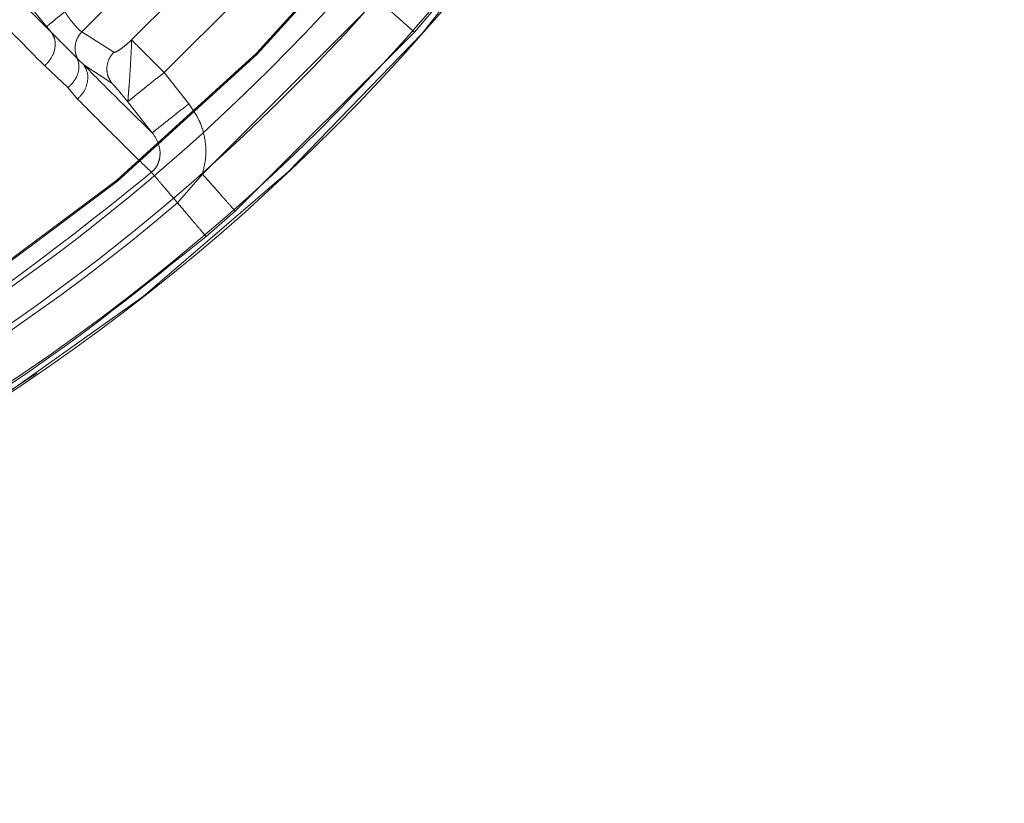
# Model space of a CAD drawing. Units: millimetres. Extents: x 0 to 42, y 0 to 29.8.
# Drawn here: x 15.9 to 16, y 22 to 22 of the extents above; entities that cross this region are included whole.
import ezdxf

# ---------------------------------------------------------------- set-up
doc = ezdxf.new("R2010")
doc.units = ezdxf.units.MM
doc.linetypes.add('HIDDEN', pattern=[0.1905, 0.127, -0.0635])
doc.layers.add('LE_NORM', color=179, linetype='Continuous', lineweight=40)
doc.styles.add('SLDTEXTSTYLE0', font='TXT', dxfattribs={"width": 0.605})
doc.dimstyles.new('SLDDIMSTYLE0', dxfattribs={"dimtxt": 0.35, "dimasz": 0.3, "dimexe": 0, "dimexo": 0.0625, "dimgap": 0.08750000000000001, "dimtad": 1, "dimlfac": 50, "dimrnd": 1e-09, "dimzin": 12, "dimdsep": 46, "dimtxsty": 'SLDTEXTSTYLE0', "dimsah": 1, "dimcen": 0.09, "dimadec": 0, "dimazin": 3, "dimtfac": 1, "dimtofl": 0, "dimtmove": 0, "dimatfit": 3, "dimfxl": 0, "dimfrac": 2, "dimtolj": 1, "dimtzin": 12, "dimarcsym": 0})

# ---------------------------------------------------------------- blocks, each defined once
blk = doc.blocks.new('_D_8')
at = {"layer": 'LE_NORM'}
for p, q in [((7.839092867911567, 22.62021095465745), (7.839092867911567, 17.62021095465744)), ((17.83909286791156, 21.95191877867628), (17.83909286791156, 17.62021095465744)), ((17.83909286791156, 17.71927095465744), (7.839092867911567, 17.71927095465744))]:
    blk.add_line(p, q, dxfattribs=at)
for points in [[(7.839092867911567, 17.71927095465744), (8.139092867911568, 17.61927095465743), (8.139092867911568, 17.81927095465744)], [(17.83909286791156, 17.71927095465744), (17.53909286791156, 17.81927095465744), (17.53909286791156, 17.61927095465743)]]:
    blk.add_solid(points, dxfattribs=at)
at = {"layer": 'LE_NORM', "insert": (12.51023872242938, 18.17044464029456), "char_height": 0.35, "attachment_point": 1, "style": 'SLDTEXTSTYLE0'}
blk.add_mtext('500', dxfattribs=at)
blk = doc.blocks.new('_D_10')
at = {"layer": 'LE_NORM'}
for p, q in [((7.839092867911567, 22.62021095465745), (7.839092867911567, 17.02021095465744)), ((19.83909286791157, 22.62021095465745), (19.83909286791157, 17.02021095465744)), ((7.839092867911567, 17.11927095465744), (19.83909286791157, 17.11927095465744))]:
    blk.add_line(p, q, dxfattribs=at)
for points in [[(7.839092867911567, 17.11927095465744), (8.139092867911568, 17.01927095465744), (8.139092867911568, 17.21927095465745)], [(19.83909286791157, 17.11927095465744), (19.53909286791157, 17.21927095465745), (19.53909286791157, 17.01927095465744)]]:
    blk.add_solid(points, dxfattribs=at)
at = {"layer": 'LE_NORM', "insert": (13.51023872242938, 17.57044464029457), "char_height": 0.35, "attachment_point": 1, "style": 'SLDTEXTSTYLE0'}
blk.add_mtext('600', dxfattribs=at)

msp = doc.modelspace()

# ---------------------------------------------------------------- linework, layer by layer
at = {"color": 7, "linetype": 'HIDDEN', "lineweight": 0}
for p, q in [((15.91175372875148, 22.03745283735533), (15.92091098480908, 22.04661009353742)), ((15.92139506651791, 22.04363697955909), (15.9147268427448, 22.03696875578598)), ((15.91667666335816, 22.03501893665352), (15.92334488508605, 22.04168715786846)), ((15.9096453490254, 22.03776533984468), (15.90803479034484, 22.03972243057973)), ((15.91896268094002, 22.02895191876881), (15.92941164320019, 22.03940115496841)), ((15.93163607193524, 22.03743415450427), (15.93314667768364, 22.03917954544309)), ((15.90994839419556, 22.03740052209822), (15.90964534620027, 22.03776533740742)), ((15.91366027834672, 22.036232103885), (15.91175372875148, 22.03745283735533)), ((15.92092966528679, 22.02672775466373), (15.93163607193524, 22.03743415450427)), ((15.9114870751402, 22.03584679557186), (15.9118691652967, 22.03546981446564)), ((15.91091867704615, 22.03411723288437), (15.90953126857304, 22.0354163879304)), ((15.91354094501673, 22.03438632155792), (15.91186916473075, 22.03546981400595)), ((15.91815417082495, 22.03315706129748), (15.91667666407455, 22.0350189373699)), ((15.91149646919752, 22.03343587738402), (15.91091874147881, 22.03411715650233)), ((15.91448590509796, 22.03327941445978), (15.91596228821372, 22.03141866215408)), ((15.91746917318608, 22.0272312442391), (15.9189626809377, 22.02895191876492)), ((15.91918281632855, 22.02521886031634), (15.92092966512017, 22.02672775485214))]:
    msp.add_line(p, q, dxfattribs=at)
for radius in [0.1175117464623732, 0.09022010816865489, 0.08965644122881573, 0.08890000000000242, 0.08860000000000312]:
    msp.add_circle((15.83909286791156, 22.11927095465744), radius, dxfattribs=at)
for radius, start, end in [(0.1238854399155851, 3.351030811262977, 234.3587082811623), (0.1175942693476344, 270.0000000050813, 89.99999999999568), (0.09169354621239457, 270.217204672005, 359.7827953279955), (0.1238854399156349, 245.6412917190619, 356.6489689847883), (0.1239256090472303, 269.9999999999967, 356.6263197033066), (0.09682700724510619, 274.3651159735426, 355.634883988159), (0.1208890076110086, 297.0839847778043, 310.4160152988728)]:
    msp.add_arc((15.83909286791156, 22.11927095465744), radius, start, end, dxfattribs=at)
at = {"color": 7, "linetype": 'Continuous', "lineweight": 15}
for radius, start, end in [(0.1205291037193598, 89.75061248384972, 357.7776773094188), (0.118757584058276, 270.0000000000026, 89.99999999999315), (0.1234148877226798, 244.2138442730667, 356.7601442264907), (0.123955281451169, 245.6397009372184, 356.6613578108227)]:
    msp.add_arc((15.83909286791156, 22.11927095465744), radius, start, end, dxfattribs=at)
at = {"color": 7, "linetype": 'HIDDEN', "lineweight": 0}
for points in [[(15.93025062582304, 22.11927095465744), (15.93010052549405, 22.11529892528548), (15.92980032483609, 22.10735486654157), (15.92738547306451, 22.09564210622051), (15.92357573446657, 22.08433253204581), (15.91829451569811, 22.07361912268252), (15.9116698734047, 22.06368468425624), (15.90380467942303, 22.05469873107726), (15.89483586400897, 22.04681459316684), (15.88491573484069, 22.04016679994099), (15.87421375764448, 22.03486878469461), (15.86291249107497, 22.03101094905502), (15.85120478606473, 22.02865912043177), (15.83929041101482, 22.02785342878418), (15.82737266522753, 22.02860762186995), (15.81565490552107, 22.03090883067003), (15.80433707186283, 22.03471778895038), (15.79361229787446, 22.03996950337118), (15.78366353119961, 22.0465743621235), (15.77466072621311, 22.05441966536158), (15.76675677057428, 22.06337154316254), (15.76008925591532, 22.07327725871639), (15.75476178571196, 22.08396774388303), (15.75090320545756, 22.09526074767379), (15.74843775653022, 22.10696296220796), (15.74810322638175, 22.11490564936922), (15.74793596130751, 22.11887699294985)], [(15.93163607193527, 22.03743415450426), (15.93157037869169, 22.03749224062768), (15.93143899220452, 22.03760841287452), (15.93091127406002, 22.03807505806983), (15.93021456235645, 22.03869114614965), (15.92967928291982, 22.03916448536138), (15.9294116432015, 22.03940115496725)], [(15.91540400808021, 22.03629159045056), (15.9152394443836, 22.03645615414718), (15.91491031699037, 22.03678528154041), (15.91478800082666, 22.03690759770412), (15.9147268427448, 22.03696875578597)], [(15.91667666264178, 22.03501893593714), (15.91644413451886, 22.03525146406006), (15.91597907827302, 22.0357165203059), (15.91559569816053, 22.03609990041839), (15.91540400810428, 22.03629159047463)], [(15.89304220309611, 22.01377200393255), (15.89707696778909, 22.0159862402126), (15.90514649717505, 22.0204147127727), (15.91232594751959, 22.02617528275115), (15.91591567269186, 22.02905556774038)], [(15.91591567269186, 22.02905556774038), (15.91597857052534, 22.02898170487635), (15.9161043661923, 22.0288339791483), (15.91647307011274, 22.02840099877306), (15.9169350467401, 22.02785848538393), (15.91729112860417, 22.02744032747844), (15.9174691695362, 22.02723124852569)], [(15.91896268093924, 22.02895191876969), (15.91919934558378, 22.02868430457433), (15.91967267487286, 22.02814907618359), (15.92028874319159, 22.02745244811896), (15.92075538165421, 22.02692479989069), (15.92087157074251, 22.02679343640616), (15.92092966528665, 22.0267277546639)], [(15.91746916953598, 22.02723124852594), (15.91767950824706, 22.02698424129601), (15.91810018566922, 22.02649022683617), (15.91863078715835, 22.02586712515721), (15.91903008580867, 22.02539821644791), (15.91913190520298, 22.02527864679565), (15.91918281490014, 22.02521886196952)]]:
    msp.add_open_spline(points, degree=3, dxfattribs=at)
for points, knots in [([(15.90226776705033, 22.04502695350403), (15.90244140402982, 22.04487019312394), (15.90269650338276, 22.04463988808382), (15.90298141037181, 22.04437148476843), (15.9031155237517, 22.04424324191927), (15.90318048272031, 22.04418056975679), (15.90321245025278, 22.04414959757094), (15.90322830024357, 22.04413420706633), (15.90323619037947, 22.04412653719856), (15.90324012654617, 22.04412270878641), (15.90324209238252, 22.044120796233), (15.90324307473614, 22.04411984037216), (15.90324356577148, 22.04411936254605), (15.90324381125374, 22.04411912365911), (15.90324393398601, 22.04411900422218), (15.90324399534992, 22.04411894450535), (15.90324402603133, 22.04411891464734), (15.9036239734228, 22.04374916305608), (15.90604362664886, 22.04131259156464), (15.90815723762377, 22.03919506110532), (15.90994842761009, 22.03740054953272)], [0, 0, 0, 0, 0.05838456235757575, 0.08577587633099071, 0.09902991950173064, 0.1055490591208082, 0.1087803102777312, 0.1103883834605636, 0.1111904739817424, 0.1115910256035021, 0.1117911771222937, 0.1118912216988537, 0.1119412361777146, 0.111966241463098, 0.1119787436170501, 0.1119849945718179, 0.1119881200186463, 0.1119896827344228, 0.247451301626516, 1, 1, 1, 1]), ([(15.90953126894742, 22.03541638749067), (15.90835222127815, 22.03661153332058), (15.90600029203414, 22.0389955746969), (15.903168486576, 22.04176895218973), (15.90175629594418, 22.04315200542971)], [0, 0, 0, 0, 0.5013108588540214, 1, 1, 1, 1]), ([(15.91072417764585, 22.03865165176615), (15.910593995422, 22.03854470052777), (15.91032394631991, 22.03832284162077), (15.90997106128579, 22.03803292883322), (15.90971686166003, 22.03782409106745), (15.90966860975768, 22.03778444970507), (15.9096453490254, 22.03776533984468)], [0, 0, 0, 0, 0.2410343611973547, 0.500000006816441, 0.7589656486573398, 1, 1, 1, 1]), ([(15.91175372875148, 22.03745283735533), (15.91170821204306, 22.03747951621903), (15.91161759541738, 22.0375326296512), (15.9113642512743, 22.03780452795681), (15.91105653797641, 22.03818461256185), (15.91083805442338, 22.03849162989677), (15.91072417760111, 22.03865165182059)], [0, 0, 0, 0, 0.2497659384240003, 0.4972447994679131, 0.7379566387517381, 1, 1, 1, 1]), ([(15.90994842761009, 22.03740054953272), (15.91002394108108, 22.0372621725514), (15.91018072950074, 22.03697486079184), (15.91016036561112, 22.03641663857753), (15.9099450757679, 22.03585469769957), (15.90966576283894, 22.03555884526808), (15.90953126902676, 22.03541638741087)], [0, 0, 0, 0, 0.2408683977181108, 0.5001144157859153, 0.7592967925841054, 1, 1, 1, 1]), ([(15.90994844108354, 22.03740056059237), (15.91025863379368, 22.0370883425691), (15.91074656102272, 22.03659722956107), (15.91124836477555, 22.03610321786145), (15.91140838963952, 22.03593130414488), (15.91148706075223, 22.03584678825756)], [0, 0, 0, 0, 0.4701307382195101, 0.7395067030368189, 1, 1, 1, 1]), ([(15.91175372409839, 22.03745284329847), (15.9116658245799, 22.03734696866701), (15.91148371811157, 22.03712762212731), (15.91134711569314, 22.03670779518455), (15.91133040607787, 22.0362581181286), (15.91143534639519, 22.03598259135154), (15.91148706844416, 22.03584679216758)], [0, 0, 0, 0, 0.236295419942592, 0.4895467591113803, 0.7484123528706638, 0.9999999999999999, 0.9999999999999999, 0.9999999999999999, 0.9999999999999999]), ([(15.91366027834672, 22.036232103885), (15.91367513377221, 22.0362277260607), (15.91370558461631, 22.03621875233958), (15.91382863540383, 22.03626618009188), (15.91404822879006, 22.03640223823891), (15.91437053897676, 22.03664715088672), (15.91460950617352, 22.03686284611123), (15.9147268427448, 22.03696875578598)], [0, 0, 0, 0, 0.1187775994251709, 0.2434718658380635, 0.4956729551286266, 0.7523676594558927, 1, 1, 1, 1]), ([(15.9147268427448, 22.03696875578598), (15.91472696956829, 22.03689455718107), (15.91472722376888, 22.03674583608079), (15.91470402143918, 22.03625808464056), (15.91466949873113, 22.03564326702809), (15.91463048899586, 22.03498526656902), (15.91459538639241, 22.03445374366692), (15.91456476146306, 22.03406049793854), (15.91453319258689, 22.03369579856594), (15.91451091580219, 22.03344619108161), (15.91451041489721, 22.0332909494677), (15.91449459121619, 22.03328350056058), (15.91448590518151, 22.03327941165955)], [0, 0, 0, 0, 0.1235100795127799, 0.2475593031132875, 0.373190989076893, 0.4995513312115618, 0.6101986503492003, 0.6767326775632267, 0.7523683244385841, 0.8806874215355284, 0.9345061876578493, 1, 1, 1, 1]), ([(15.91354094276348, 22.03438632420789), (15.91345196332438, 22.03452899944363), (15.91327400606761, 22.03481434731518), (15.91322475771146, 22.03532812760839), (15.91333992070688, 22.03583363850415), (15.91355349876152, 22.03609928992), (15.91366027834732, 22.03623210388441)], [0, 0, 0, 0, 0.2500110173954623, 0.5000174789407048, 0.7500308419303312, 1, 1, 1, 1]), ([(15.91148706075223, 22.03584678825756), (15.91152774948681, 22.03571219216411), (15.9116121769716, 22.03543291069347), (15.91153574684015, 22.03495404894187), (15.91130913497975, 22.0344837409434), (15.91104712983371, 22.03423780664608), (15.91091867704615, 22.03411723288437)], [0, 0, 0, 0, 0.236833634498193, 0.4914202488817551, 0.7506595281929397, 0.9999999999999999, 0.9999999999999999, 0.9999999999999999, 0.9999999999999999]), ([(15.9118691652967, 22.03546981446564), (15.9119511236892, 22.03532488970071), (15.91212133379638, 22.0350239118628), (15.91211670529951, 22.03444857163592), (15.91191084661319, 22.0338752143355), (15.91163114717481, 22.03357866897027), (15.91149646816429, 22.03343587842125)], [0, 0, 0, 0, 0.2407563683891469, 0.4999996463838738, 0.7592431601577332, 1, 1, 1, 1]), ([(15.91186916640409, 22.03546981536511), (15.91270000022836, 22.03463645247427), (15.91436039826529, 22.03297100016887), (15.91542859754097, 22.03193584463063), (15.9159622887833, 22.03141866262369)], [0, 0, 0, 0, 0.5003823214556097, 0.9999999999999999, 0.9999999999999999, 0.9999999999999999, 0.9999999999999999]), ([(15.91667666266585, 22.03501893596121), (15.91640951380303, 22.03481173457086), (15.91600135261176, 22.03449516363201), (15.9155051716591, 22.03408999732189), (15.91508364525376, 22.03375596164666), (15.91476267737855, 22.03348573486035), (15.91454406800954, 22.03331930680102), (15.91450614708333, 22.03329329601772), (15.91448590518151, 22.03327941165955)], [0, 0, 0, 0, 0.2363333840729482, 0.361080015695265, 0.4998764612005058, 0.7105295964687115, 0.8454829015129052, 1, 1, 1, 1]), ([(15.91448590583766, 22.03327941218055), (15.91438376983101, 22.03340658433547), (15.91417570479743, 22.0336656514319), (15.91389160656566, 22.03400514445397), (15.91369680170459, 22.03422863011719), (15.91358512427613, 22.03434810645283), (15.91355559374946, 22.03437365085744), (15.91354094276348, 22.03438632420789)], [0, 0, 0, 0, 0.2474065860907371, 0.5040010994570636, 0.7566057406811644, 0.8792447585511696, 1, 1, 1, 1]), ([(15.9159156716959, 22.02905556838624), (15.91535708122107, 22.02959579099774), (15.91424137505186, 22.03067480993479), (15.91241063357192, 22.0325163310077), (15.91149647280183, 22.03343587444985)], [0, 0, 0, 0, 0.5006609179348366, 0.9999999999999999, 0.9999999999999999, 0.9999999999999999, 0.9999999999999999]), ([(15.91815417095768, 22.0331570611301), (15.91788499864067, 22.03294357850782), (15.91732571289107, 22.03250000470438), (15.9165991732028, 22.03192378052363), (15.91608592247751, 22.03151671744989), (15.91600245776747, 22.03145052095031), (15.91596228797006, 22.03141866197691)], [0, 0, 0, 0, 0.2406392857382934, 0.4999998692448438, 0.759360525598749, 1, 1, 1, 1]), ([(15.91896268094002, 22.02895191876881), (15.91904717424947, 22.02930249049061), (15.91921768321208, 22.03000995029997), (15.91913057326095, 22.03112020319338), (15.91880382128598, 22.03221032194811), (15.91837220618503, 22.03283931711453), (15.91815417082495, 22.03315706129748)], [0, 0, 0, 0, 0.2419241872771237, 0.4882072020296531, 0.7414619489736977, 1, 1, 1, 1]), ([(15.91596229157953, 22.03141866484135), (15.91609298348355, 22.03122863306514), (15.91634631774349, 22.03086027390968), (15.91645124467415, 22.03028925637447), (15.91640514689712, 22.02985159426368), (15.91630413122169, 22.02954753872373), (15.91614376911524, 22.02927169158886), (15.91599151788784, 22.02912744683224), (15.91591566234257, 22.02905558032022)], [0, 0, 0, 0, 0.2729133346700002, 0.5290174489492662, 0.6509431327085612, 0.7691908491824475, 0.8850048417618191, 1, 1, 1, 1]), ([(15.91918281491211, 22.02521886197971), (15.91544917868586, 22.02222257448817), (15.9079649307019, 22.01621637643914), (15.89955306026013, 22.011597843728), (15.89533758527175, 22.00928333956849)], [0, 0, 0, 0, 0.4988659160218361, 0.9999999999999999, 0.9999999999999999, 0.9999999999999999, 0.9999999999999999])]:
    msp.add_open_spline(points, degree=3, knots=knots, dxfattribs=at)

# ---------------------------------------------------------------- dimensions: what is measured, and where the dimension line sits
at = {"layer": 'LE_NORM'}
for base, p1, p2, picture, middle in [((7.839092867911567, 17.71927095465744), (17.83909286791156, 22.05097877867628), (7.839092867911567, 22.71927095465745), '_D_8', (12.83909286791156, 17.71927095465744)), ((19.83909286791157, 17.11927095465744), (7.839092867911567, 22.71927095465745), (19.83909286791157, 22.71927095465745), '_D_10', (13.83909286791157, 17.11927095465744))]:
    dim = msp.add_linear_dim(base=base, p1=p1, p2=p2, dimstyle='SLDDIMSTYLE0', dxfattribs=at)
    dim.commit()
    dim.dimension.update_dxf_attribs({"geometry": picture, "text_midpoint": middle, "dimtype": 160})

doc.saveas('drawing.dxf')
